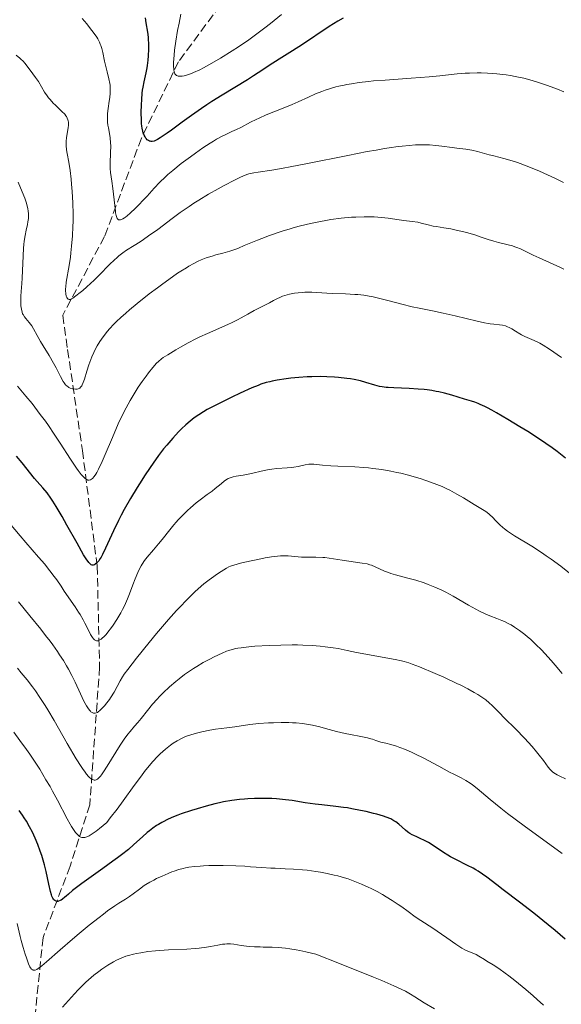
# Model space of a CAD drawing. Units: metres. Extents: x 654580 to 658030, y 4757937 to 4760326.
# Drawn here: x 656085 to 656195, y 4758812 to 4759012 of the extents above; entities that cross this region are included whole.
import ezdxf

# ---------------------------------------------------------------- set-up
doc = ezdxf.new("R2010")
doc.units = ezdxf.units.M
doc.header["$MEASUREMENT"] = 0
doc.linetypes.add('DGN Style 3', pattern=[2.435891, 1.739922, -0.695969])
for name, color, linetype, lineweight in [('Barranco lineal', 142, 'DGN Style 3', 13), ('Curva de nivel directora', 30, 'Continuous', 30), ('Curva de nivel intermedia', 30, 'Continuous', 0)]:
    doc.layers.add(name, color=color, linetype=linetype, lineweight=lineweight)

msp = doc.modelspace()

# ---------------------------------------------------------------- linework, layer by layer
at = {"layer": 'Barranco lineal', "color": 142, "linetype": 'DGN Style 3', "lineweight": 13}
msp.add_polyline3d([(656179.03, 4759159.6, 1045), (656176.68, 4759153.86, 1045), (656171.18, 4759136.86, 1049.26), (656165.18, 4759117.36, 1056.59), (656156.68, 4759107.86, 1060.73), (656148.68, 4759097.86, 1064.25), (656142.68, 4759088.86, 1067.09), (656141.18, 4759066.86, 1072.88), (656137.68, 4759046.86, 1079.43), (656134.18, 4759031.36, 1085), (656126.18, 4759015.36, 1090.59), (656117.68, 4759003.86, 1095), (656110.18, 4758988.36, 1100.54), (656102.68, 4758968.36, 1108.05), (656094.18, 4758952.36, 1111.69), (656095.18, 4758945.36, 1115), (656098.18, 4758924.86, 1120), (656101.18, 4758901.36, 1125.29), (656101.68, 4758880.86, 1133.21), (656099.68, 4758852.86, 1143.04), (656095.68, 4758840.36, 1148.75), (656090.18, 4758825.86, 1154.3), (656088.18, 4758806.36, 1160)], dxfattribs=at)
at = {"layer": 'Curva de nivel directora', "color": 30, "linetype": 'Continuous', "lineweight": 30, "flags": 128}
for points, elevation in [([(656151.15, 4759012.74), (656150.05, 4759012.1), (656148.34, 4759011.04), (656142.66, 4759007.25), (656136.33, 4759003.25), (656134.84, 4759002.26), (656132.94, 4759000.99), (656131.74, 4759000.23), (656126.54, 4758997.07), (656124.49, 4758995.77), (656123.44, 4758995.09), (656122.39, 4758994.39), (656120.34, 4758992.96), (656118.43, 4758991.59), (656116.25, 4758990), (656115.38, 4758989.37), (656114.01, 4758988.41), (656113.45, 4758988.06), (656113.18, 4758987.92), (656112.76, 4758987.76), (656112.35, 4758987.68), (656112.14, 4758987.68), (656111.93, 4758987.71), (656111.82, 4758987.74), (656111.61, 4758987.84), (656111.5, 4758987.91), (656111.34, 4758988.04), (656111.15, 4758988.25), (656111.06, 4758988.37), (656110.92, 4758988.59), (656110.73, 4758988.98), (656110.55, 4758989.46), (656110.47, 4758989.75), (656110.34, 4758990.39), (656110.28, 4758990.76), (656110.21, 4758991.36), (656110.16, 4758992.04), (656110.13, 4758993.54), (656110.17, 4758995.14), (656110.23, 4758996.2), (656110.35, 4758997.52), (656110.42, 4758998.12), (656110.51, 4758998.73), (656110.7, 4758999.79), (656111.13, 4759001.63), (656111.32, 4759002.63), (656111.39, 4759003.13), (656111.52, 4759004.22), (656111.6, 4759005.09), (656111.66, 4759006.42), (656111.67, 4759007.7), (656111.64, 4759008.3), (656111.6, 4759008.85), (656111.48, 4759009.88), (656111.15, 4759011.8), (656111.01, 4759012.84)], 1100), ([(656154.66, 4758939), (656153.36, 4758939.28), (656152.64, 4758939.4), (656151.87, 4758939.51), (656150.2, 4758939.69), (656149.42, 4758939.75), (656147.81, 4758939.84), (656146.59, 4758939.87), (656144.76, 4758939.86), (656143.87, 4758939.83), (656142.16, 4758939.72), (656140.55, 4758939.56), (656139.55, 4758939.44), (656137.76, 4758939.16), (656136.73, 4758938.96), (656136.25, 4758938.85), (656135.54, 4758938.67), (656134.46, 4758938.32), (656133.88, 4758938.1), (656132.58, 4758937.57), (656130.23, 4758936.51), (656128.52, 4758935.7), (656125.28, 4758934.08), (656123.55, 4758933.16), (656122.81, 4758932.74), (656121.82, 4758932.12), (656120.91, 4758931.5), (656120.47, 4758931.17), (656120.04, 4758930.82), (656119.17, 4758930.07), (656118.3, 4758929.25), (656117.72, 4758928.66), (656116.54, 4758927.39), (656115.32, 4758925.97), (656114.68, 4758925.18), (656113.66, 4758923.84), (656112.55, 4758922.3), (656111.95, 4758921.43), (656110.81, 4758919.72), (656110.22, 4758918.81), (656109.31, 4758917.37), (656107.96, 4758915.13), (656106.67, 4758912.86), (656106.07, 4758911.74), (656105.51, 4758910.64), (656104.51, 4758908.55), (656102.9, 4758905.02), (656102.27, 4758903.71), (656101.99, 4758903.19), (656101.81, 4758902.9), (656101.49, 4758902.41), (656101.33, 4758902.22), (656101.06, 4758901.93), (656100.8, 4758901.73), (656100.65, 4758901.65), (656100.55, 4758901.61), (656100.36, 4758901.57), (656100.18, 4758901.57), (656099.95, 4758901.64), (656099.73, 4758901.8), (656099.47, 4758902.08), (656099.32, 4758902.28), (656099.06, 4758902.64), (656098.42, 4758903.67), (656097.1, 4758905.99), (656095.04, 4758909.7), (656094.08, 4758911.43), (656092.87, 4758913.49), (656092.19, 4758914.55), (656091.78, 4758915.16), (656090.99, 4758916.22), (656090.11, 4758917.28), (656088.96, 4758918.57), (656088.43, 4758919.18), (656085.93, 4758922.37), (656084.81, 4758923.7)], 1125), ([(656196.31, 4758923.3), (656194.63, 4758924.64), (656193.64, 4758925.38), (656192.32, 4758926.31), (656191.48, 4758926.87), (656188.67, 4758928.69), (656187.07, 4758929.7), (656184.61, 4758931.19), (656182.33, 4758932.52), (656181.33, 4758933.08), (656180.45, 4758933.54), (656179.93, 4758933.8), (656179.02, 4758934.22), (656178.61, 4758934.39), (656177.88, 4758934.66), (656177.2, 4758934.88), (656175.83, 4758935.28), (656173.25, 4758936.08), (656171.72, 4758936.5), (656170.61, 4758936.76), (656170.04, 4758936.88), (656169.16, 4758937.03), (656168.25, 4758937.16), (656167.63, 4758937.23), (656166.39, 4758937.34), (656164.58, 4758937.45), (656161.46, 4758937.57), (656160.33, 4758937.64), (656159.86, 4758937.69), (656159.05, 4758937.8), (656158.57, 4758937.9), (656157.59, 4758938.16), (656155.79, 4758938.71), (656154.66, 4758939)], 1125), ([(656196.29, 4758825.5), (656194.22, 4758827.27), (656192.77, 4758828.47), (656189.91, 4758830.79), (656186.95, 4758833.08), (656183.67, 4758835.57), (656182.35, 4758836.56), (656180.34, 4758838.12), (656179.47, 4758838.75), (656178.58, 4758839.34), (656178.09, 4758839.63), (656177.57, 4758839.93), (656176.43, 4758840.52), (656174.05, 4758841.71), (656172.95, 4758842.29), (656172.45, 4758842.57), (656171.56, 4758843.12), (656169.42, 4758844.57), (656168.46, 4758845.16), (656167.84, 4758845.51), (656166.68, 4758846.08), (656166.15, 4758846.31), (656165.49, 4758846.6), (656165.17, 4758846.76), (656164.71, 4758847.01), (656164.48, 4758847.16), (656164.25, 4758847.32), (656163.8, 4758847.68), (656162.47, 4758848.88), (656161.85, 4758849.37), (656161.48, 4758849.61), (656160.81, 4758849.97), (656159.9, 4758850.33), (656159.34, 4758850.52), (656157.98, 4758850.92), (656157.29, 4758851.1), (656155.81, 4758851.45), (656154.65, 4758851.71), (656152.9, 4758852.04), (656152.05, 4758852.19), (656151.23, 4758852.31), (656149.68, 4758852.51), (656146.82, 4758852.81), (656145.46, 4758852.96), (656143.45, 4758853.26), (656140.78, 4758853.69), (656139.43, 4758853.87), (656137.6, 4758854.05), (656136.68, 4758854.1), (656135.27, 4758854.15), (656133.83, 4758854.15), (656133.11, 4758854.12), (656131.8, 4758854.06), (656131.13, 4758854.01), (656130.11, 4758853.91), (656128.53, 4758853.7), (656126.87, 4758853.41), (656126, 4758853.23), (656125.11, 4758853.03), (656123.3, 4758852.56), (656121.49, 4758852.04), (656120.34, 4758851.68), (656118.24, 4758850.97), (656117.55, 4758850.72), (656116.34, 4758850.24), (656115.3, 4758849.77), (656114.7, 4758849.47), (656114.32, 4758849.26), (656113.62, 4758848.85), (656113.24, 4758848.61), (656112.52, 4758848.11), (656111.82, 4758847.57), (656111.35, 4758847.19), (656110.38, 4758846.33), (656108.65, 4758844.75), (656107.53, 4758843.78), (656106.12, 4758842.66), (656105.3, 4758842.03), (656104.38, 4758841.36), (656102.34, 4758839.91), (656099.46, 4758837.88), (656098.06, 4758836.87), (656096.17, 4758835.45), (656095.36, 4758834.68), (656094.89, 4758834.27), (656094.62, 4758834.04), (656094.13, 4758833.67), (656093.83, 4758833.48), (656093.65, 4758833.38), (656093.35, 4758833.25), (656093.22, 4758833.21), (656093, 4758833.19)], 1150), ([(656093, 4758833.19), (656092.83, 4758833.22), (656092.58, 4758833.36), (656092.38, 4758833.55), (656092.29, 4758833.66), (656092.17, 4758833.86), (656092, 4758834.26), (656091.91, 4758834.53), (656091.72, 4758835.22), (656091.39, 4758836.7), (656090.8, 4758839.26), (656090.45, 4758840.64), (656089.91, 4758842.5), (656089.61, 4758843.42), (656089.13, 4758844.75), (656088.61, 4758846.04), (656088.33, 4758846.65), (656088.05, 4758847.25), (656087.45, 4758848.39), (656086.8, 4758849.49), (656086.34, 4758850.22), (656086.01, 4758850.7), (656085.31, 4758851.68)], 1150)]:
    msp.add_lwpolyline(points, dxfattribs=dict(at, elevation=elevation))
at = {"layer": 'Curva de nivel intermedia', "color": 30, "linetype": 'Continuous', "lineweight": 0, "flags": 128}
for points, elevation in [([(656128.56, 4758989.68), (656127.3, 4758989.1), (656126.6, 4758988.76), (656125.45, 4758988.14), (656124.81, 4758987.77), (656124.13, 4758987.34), (656122.66, 4758986.38), (656121.14, 4758985.31), (656120.13, 4758984.58), (656118.26, 4758983.17), (656116.52, 4758981.78), (656115.56, 4758980.95), (656114.97, 4758980.42), (656113.9, 4758979.37), (656112.76, 4758978.17), (656111.31, 4758976.57), (656110.61, 4758975.81), (656109.59, 4758974.75), (656108.95, 4758974.11), (656107.86, 4758973.09), (656107.25, 4758972.56), (656106.94, 4758972.31), (656106.75, 4758972.17), (656106.42, 4758971.96), (656106.1, 4758971.81), (656105.95, 4758971.76), (656105.74, 4758971.73), (656105.54, 4758971.77), (656105.31, 4758971.94), (656105.25, 4758972.03), (656105.16, 4758972.22), (656105.03, 4758972.62), (656104.92, 4758973.18), (656104.87, 4758973.54), (656104.38, 4758978.12), (656104.16, 4758979.6), (656103.9, 4758981.35), (656103.82, 4758982.15), (656103.81, 4758982.54), (656103.8, 4758983.28), (656103.91, 4758985.39), (656103.93, 4758986.76), (656103.91, 4758987.43), (656103.82, 4758988.4), (656103.68, 4758989.32), (656103.46, 4758990.45), (656103.37, 4758990.97), (656103.28, 4758991.62), (656103.26, 4758991.95), (656103.25, 4758992.46), (656103.3, 4758993.33), (656103.42, 4758994.37), (656103.64, 4758995.88), (656103.74, 4758996.61), (656103.83, 4758997.51), (656103.85, 4758997.93), (656103.85, 4758998.54), (656103.8, 4758999.15), (656103.76, 4758999.46), (656103.56, 4759000.42), (656103.19, 4759001.85), (656102.98, 4759002.66), (656102.69, 4759003.99), (656102.3, 4759005.78), (656102.1, 4759006.57), (656101.92, 4759007.19), (656101.81, 4759007.47), (656101.63, 4759007.88), (656101.3, 4759008.52), (656101.08, 4759008.86), (656100.55, 4759009.62), (656099.6, 4759010.87), (656099.05, 4759011.57), (656098.15, 4759012.64)], 1105), ([(656138.61, 4759013.48), (656136.38, 4759011.65), (656135.26, 4759010.77), (656134.15, 4759009.93), (656131.97, 4759008.35), (656129.89, 4759006.93), (656128.58, 4759006.08), (656126.21, 4759004.6), (656124.01, 4759003.31), (656122.78, 4759002.64), (656122.05, 4759002.27), (656120.77, 4759001.69), (656120.33, 4759001.51), (656119.54, 4759001.23), (656118.85, 4759001.04), (656118.45, 4759000.97), (656118.21, 4759000.94), (656117.79, 4759000.94), (656117.6, 4759000.97), (656117.49, 4759001), (656117.3, 4759001.09), (656117.08, 4759001.29), (656116.98, 4759001.44), (656116.84, 4759001.81), (656116.75, 4759002.23), (656116.72, 4759002.47), (656116.7, 4759002.89), (656116.71, 4759003.7), (656116.81, 4759005.24), (656116.92, 4759006.24), (656117.16, 4759008.05), (656117.53, 4759010.21), (656117.82, 4759011.72), (656118.2, 4759013.58)], 1095), ([(656095.08, 4758989.31), (656095.27, 4758990.46), (656095.33, 4758990.97), (656095.34, 4758991.19), (656095.33, 4758991.57), (656095.28, 4758991.89), (656095.23, 4758992.07), (656095.1, 4758992.41), (656094.93, 4758992.73), (656094.81, 4758992.91), (656094.58, 4758993.21), (656094.03, 4758993.78), (656093.51, 4758994.26), (656092.69, 4758995.04), (656092.25, 4758995.48), (656091.61, 4758996.18), (656091.3, 4758996.54), (656091.02, 4758996.92), (656090.51, 4758997.68), (656089.25, 4758999.84), (656088.66, 4759000.71), (656087.58, 4759002.14), (656086.92, 4759003.06), (656086.53, 4759003.55), (656086.05, 4759004.06), (656085.76, 4759004.33), (656085.44, 4759004.61), (656084.69, 4759005.22)], 1110), ([(656195.97, 4758997.79), (656194.71, 4758998.31), (656192.66, 4758999.08), (656190.64, 4758999.75), (656189.56, 4759000.08), (656187.87, 4759000.52), (656186.09, 4759000.91), (656185.18, 4759001.07), (656184.25, 4759001.22), (656183.62, 4759001.3), (656182.36, 4759001.43), (656180.46, 4759001.57), (656179.22, 4759001.61), (656178.4, 4759001.62), (656176.82, 4759001.59), (656175.97, 4759001.54), (656174.31, 4759001.41), (656170.76, 4759001.04), (656168.66, 4759000.83), (656164.94, 4759000.54), (656159.71, 4759000.16), (656157.33, 4758999.97), (656156.28, 4758999.87), (656154.42, 4758999.65), (656152.84, 4758999.42), (656151.91, 4758999.26), (656151.33, 4758999.14), (656150.25, 4758998.9), (656149.67, 4758998.75), (656148.56, 4758998.43), (656147.51, 4758998.09), (656146.83, 4758997.84), (656145.54, 4758997.33), (656144.11, 4758996.7), (656142.02, 4758995.75), (656140.78, 4758995.21), (656138.61, 4758994.32), (656135.53, 4758993.06), (656134.12, 4758992.44), (656133.48, 4758992.14), (656132.32, 4758991.57), (656130.35, 4758990.54), (656129.46, 4758990.09), (656128.56, 4758989.68)], 1105), ([(656194.28, 4758980.12), (656191.04, 4758981.61), (656189.18, 4758982.41), (656188.33, 4758982.75), (656187.14, 4758983.2), (656186.57, 4758983.4), (656185.46, 4758983.76), (656183.81, 4758984.23), (656181.74, 4758984.75), (656180.81, 4758984.99), (656178.44, 4758985.66), (656177.3, 4758985.93), (656176.06, 4758986.12), (656174.24, 4758986.34), (656173.27, 4758986.46), (656171.18, 4758986.75), (656170, 4758986.88), (656168.7, 4758986.97), (656168, 4758986.99), (656166.63, 4758986.99), (656165.86, 4758986.96), (656164.59, 4758986.87), (656163.13, 4758986.72), (656162.33, 4758986.62), (656160.52, 4758986.37), (656159.52, 4758986.22), (656157.88, 4758985.94), (656156.06, 4758985.61), (656152.07, 4758984.85), (656143.89, 4758983.22), (656140.42, 4758982.54), (656138.98, 4758982.27), (656136.69, 4758981.86), (656133.86, 4758981.43), (656132.98, 4758981.29), (656132.33, 4758981.17), (656132.02, 4758981.09), (656131.55, 4758980.94), (656130.75, 4758980.63), (656130.27, 4758980.41), (656129.1, 4758979.84), (656127, 4758978.73), (656125.77, 4758978.06), (656123.81, 4758976.94), (656121.8, 4758975.73), (656120.82, 4758975.11), (656119.87, 4758974.48), (656118.07, 4758973.23), (656116.41, 4758972.01), (656113.49, 4758969.81), (656111.64, 4758968.47), (656110.56, 4758967.73), (656109.9, 4758967.29), (656108.71, 4758966.53), (656107.16, 4758965.56), (656106.39, 4758965.04), (656105.58, 4758964.41), (656105.14, 4758964.03), (656104.68, 4758963.61), (656103.69, 4758962.64), (656101.58, 4758960.5), (656100.54, 4758959.46), (656099.1, 4758958.12), (656098.25, 4758957.38), (656097.74, 4758956.95), (656096.87, 4758956.27), (656096.22, 4758955.81), (656095.96, 4758955.66), (656095.74, 4758955.58), (656095.64, 4758955.56), (656095.51, 4758955.55), (656095.27, 4758955.64), (656095.15, 4758955.75), (656095.01, 4758955.96), (656094.91, 4758956.22), (656094.8, 4758956.72), (656094.76, 4758957.36), (656094.77, 4758957.73), (656094.8, 4758958.15), (656094.91, 4758959.07), (656095.48, 4758962.46), (656095.73, 4758964.15), (656095.84, 4758965.02), (656095.99, 4758966.37), (656096.16, 4758968.47), (656096.25, 4758970.41), (656096.28, 4758971.39), (656096.28, 4758972.9), (656096.23, 4758975.2), (656096.1, 4758977.52), (656095.97, 4758979.03), (656095.88, 4758979.99), (656095.66, 4758981.77), (656095.4, 4758983.47), (656095.08, 4758985.26), (656094.96, 4758985.98), (656094.87, 4758986.88), (656094.85, 4758987.4), (656094.87, 4758987.74), (656094.94, 4758988.44), (656095.08, 4758989.31)], 1110), ([(656195.95, 4758979.32), (656194.28, 4758980.12)], 1110), ([(656111.75, 4758956.68), (656109.28, 4758954.72), (656107.73, 4758953.43), (656107.01, 4758952.8), (656106, 4758951.9), (656105.12, 4758951.07), (656104.59, 4758950.54), (656103.68, 4758949.56), (656103.28, 4758949.11), (656102.6, 4758948.26), (656102.03, 4758947.48), (656101.72, 4758947), (656101.18, 4758946.11), (656100.92, 4758945.64), (656100.47, 4758944.75), (656100.09, 4758943.91), (656099.87, 4758943.36), (656099.48, 4758942.26), (656099.08, 4758940.97), (656098.58, 4758939.37), (656098.36, 4758938.71), (656098.14, 4758938.21), (656098.04, 4758938.01), (656097.82, 4758937.7), (656097.66, 4758937.56), (656097.54, 4758937.49), (656097.29, 4758937.39), (656097.13, 4758937.35), (656096.78, 4758937.33), (656096.41, 4758937.37), (656096.16, 4758937.42), (656095.68, 4758937.56), (656095.4, 4758937.69), (656095.26, 4758937.78), (656095.06, 4758937.93), (656094.77, 4758938.22), (656094.47, 4758938.64), (656094.3, 4758938.9), (656093.76, 4758939.91), (656092.87, 4758941.65), (656092.34, 4758942.63), (656091.44, 4758944.14), (656090.23, 4758946.12), (656089.68, 4758947.03), (656089, 4758948.25), (656088.27, 4758949.6), (656087.92, 4758950.17), (656087.38, 4758950.91), (656086.71, 4758951.71), (656086.43, 4758952.05), (656086.15, 4758952.47), (656086.04, 4758952.67), (656085.91, 4758953.01), (656085.78, 4758953.6), (656085.69, 4758954.28), (656085.67, 4758954.66), (656085.65, 4758955.26), (656085.66, 4758956.2), (656085.74, 4758957.16), (656085.88, 4758958.79), (656085.95, 4758959.9), (656086.12, 4758964.43), (656086.21, 4758965.98), (656086.28, 4758966.71), (656086.35, 4758967.38), (656086.54, 4758968.58), (656086.74, 4758969.62), (656087.01, 4758970.8), (656087.12, 4758971.34), (656087.23, 4758972.02), (656087.26, 4758972.38), (656087.26, 4758972.95), (656087.18, 4758973.6), (656087.11, 4758973.98), (656086.89, 4758974.83), (656086.74, 4758975.32), (656086.46, 4758976.15), (656085.97, 4758977.44), (656085.15, 4758979.4)], 1115), ([(656195.98, 4758961.7), (656195.28, 4758962.07), (656193.82, 4758962.76), (656190.97, 4758964.04), (656189.76, 4758964.59), (656187.18, 4758965.83), (656186.42, 4758966.15), (656186.02, 4758966.29), (656185.59, 4758966.43), (656184.65, 4758966.68), (656182.69, 4758967.16), (656181.78, 4758967.39), (656180.59, 4758967.77), (656179.02, 4758968.32), (656178.11, 4758968.62), (656176.48, 4758969.09), (656175.7, 4758969.3), (656174.13, 4758969.67), (656173.03, 4758969.9), (656171.64, 4758970.14), (656170.12, 4758970.37), (656169.43, 4758970.49), (656168.41, 4758970.74), (656167.02, 4758971.09), (656166.3, 4758971.25), (656165.16, 4758971.43), (656163.46, 4758971.64), (656162.5, 4758971.77), (656160.27, 4758972.1), (656158.94, 4758972.25), (656157.44, 4758972.36), (656156.62, 4758972.38), (656155.43, 4758972.39), (656153.73, 4758972.32), (656152.84, 4758972.27), (656150.77, 4758972.08), (656148.65, 4758971.8), (656147.6, 4758971.63), (656146.55, 4758971.44), (656144.5, 4758971.01), (656142.5, 4758970.52), (656141.22, 4758970.17), (656140.38, 4758969.92), (656138.75, 4758969.42), (656136.2, 4758968.55), (656134.66, 4758967.98), (656133.72, 4758967.61), (656132.07, 4758966.94), (656131.06, 4758966.51), (656129.9, 4758966.01), (656129.36, 4758965.79), (656128.54, 4758965.49), (656128.12, 4758965.36), (656126.69, 4758964.97), (656125.27, 4758964.61), (656124.52, 4758964.39), (656123.35, 4758964.01), (656122.28, 4758963.59), (656121.71, 4758963.33), (656120.82, 4758962.88), (656119.83, 4758962.33), (656119.3, 4758962.02), (656118.15, 4758961.29), (656117.52, 4758960.88), (656116.51, 4758960.18), (656114.49, 4758958.74), (656113.41, 4758957.94), (656111.75, 4758956.68)], 1115), ([(656195.5, 4758943.75), (656193.04, 4758945.46), (656191.76, 4758946.3), (656191.11, 4758946.68), (656190.73, 4758946.89), (656189.99, 4758947.24), (656188.06, 4758948.04), (656187.4, 4758948.36), (656187.08, 4758948.54), (656186.16, 4758949.1), (656185.39, 4758949.6), (656185.01, 4758949.82), (656184.43, 4758950.09), (656184.14, 4758950.2), (656183.54, 4758950.34), (656182.94, 4758950.42), (656181.78, 4758950.52), (656181.02, 4758950.6), (656180.61, 4758950.67), (656179.88, 4758950.81), (656178.41, 4758951.14), (656173.92, 4758952.21), (656171.48, 4758952.76), (656169.28, 4758953.22), (656166.57, 4758953.76), (656165.2, 4758954.07), (656163.06, 4758954.61), (656160.2, 4758955.37), (656158.86, 4758955.72), (656157.23, 4758956.09), (656156.46, 4758956.24), (656155.32, 4758956.42), (656154.15, 4758956.55), (656153.55, 4758956.6), (656151.63, 4758956.7), (656149.03, 4758956.77), (656147.83, 4758956.82), (656144.8, 4758957.01), (656143.85, 4758957.02), (656143.36, 4758957.01), (656142.91, 4758956.99), (656141.99, 4758956.9), (656141.29, 4758956.81), (656140.26, 4758956.61), (656139.29, 4758956.36), (656138.84, 4758956.22), (656138.42, 4758956.06), (656137.65, 4758955.71), (656136.97, 4758955.35), (656136.16, 4758954.88), (656135.78, 4758954.67), (656134.96, 4758954.25), (656133.77, 4758953.68), (656133.06, 4758953.3), (656131.79, 4758952.58), (656130.44, 4758951.81), (656129.7, 4758951.41), (656128.5, 4758950.81), (656127.87, 4758950.51), (656126.53, 4758949.92), (656123.6, 4758948.66), (656122.04, 4758947.94), (656121.24, 4758947.55), (656119.64, 4758946.72), (656118.09, 4758945.87), (656117.14, 4758945.32), (656115.52, 4758944.33), (656114.61, 4758943.73), (656114.24, 4758943.46), (656113.62, 4758942.94), (656113.25, 4758942.58), (656112.5, 4758941.74), (656111.6, 4758940.63), (656111.1, 4758939.98), (656110.31, 4758938.9), (656109.49, 4758937.7), (656109.08, 4758937.07), (656108.27, 4758935.73), (656107.87, 4758935.03), (656107.07, 4758933.55), (656106.54, 4758932.51)], 1120), ([(656106.54, 4758932.51), (656105.47, 4758930.26), (656104.26, 4758927.51), (656102.78, 4758924.02), (656102.17, 4758922.6), (656101.47, 4758921.08), (656101.11, 4758920.41), (656100.91, 4758920.07), (656100.55, 4758919.55), (656100.2, 4758919.15), (656100.03, 4758919), (656099.84, 4758918.89), (656099.54, 4758918.82), (656099.44, 4758918.83), (656099.27, 4758918.86), (656099.06, 4758918.95), (656098.94, 4758919.02), (656098.76, 4758919.15), (656098.46, 4758919.41), (656097.95, 4758919.97), (656097.34, 4758920.77), (656096.99, 4758921.26), (656095.76, 4758923.13), (656093.69, 4758926.35), (656092.47, 4758928.19), (656091.29, 4758929.91), (656090.65, 4758930.81), (656089.63, 4758932.19), (656087.95, 4758934.38), (656086.7, 4758935.92), (656086.04, 4758936.71), (656084.99, 4758937.94)], 1120), ([(656197.16, 4758899.91), (656195.35, 4758901.35), (656193.42, 4758902.79), (656192.42, 4758903.48), (656191.43, 4758904.14), (656189.47, 4758905.38), (656185.94, 4758907.53), (656184.97, 4758908.17), (656184.53, 4758908.47), (656183.94, 4758908.92), (656183.59, 4758909.2), (656182.97, 4758909.75), (656182.22, 4758910.5), (656181.41, 4758911.37), (656181.03, 4758911.74), (656180.75, 4758912), (656180.14, 4758912.46), (656179.47, 4758912.89), (656177.8, 4758913.88), (656175.57, 4758915.25), (656174.26, 4758916.01), (656172.82, 4758916.78), (656172.07, 4758917.15), (656171.29, 4758917.51), (656169.66, 4758918.18), (656167.97, 4758918.79), (656166.81, 4758919.17), (656166.03, 4758919.4), (656164.45, 4758919.84), (656162.86, 4758920.24), (656162.06, 4758920.42), (656160.85, 4758920.66), (656159.03, 4758920.98), (656157.19, 4758921.23), (656156.27, 4758921.33), (656155.34, 4758921.41), (656153.5, 4758921.52), (656150.09, 4758921.67), (656148.66, 4758921.74), (656146.93, 4758921.9), (656145.74, 4758922.03), (656145.22, 4758922.08), (656144.5, 4758922.08), (656144.16, 4758922.05), (656143.46, 4758921.95), (656141.99, 4758921.63), (656141.16, 4758921.48), (656140.71, 4758921.43), (656139.76, 4758921.34), (656137.7, 4758921.19), (656136.64, 4758921.06), (656136.12, 4758920.98), (656135.08, 4758920.78), (656132.16, 4758920.1), (656130.86, 4758919.85), (656129.4, 4758919.61), (656128.83, 4758919.5), (656128.37, 4758919.38), (656128.18, 4758919.32), (656127.82, 4758919.16), (656127.59, 4758919.03), (656127.08, 4758918.66), (656126.35, 4758918.07), (656125.17, 4758917.11), (656124.53, 4758916.62), (656123.54, 4758915.91), (656122.11, 4758914.86), (656121.31, 4758914.22), (656120.14, 4758913.21), (656119.52, 4758912.64), (656118.58, 4758911.72), (656117.65, 4758910.75), (656117.2, 4758910.26), (656116.76, 4758909.76), (656115.92, 4758908.75), (656114.37, 4758906.8), (656113.64, 4758905.9), (656112.59, 4758904.66), (656111.34, 4758903.18), (656110.8, 4758902.48), (656110.33, 4758901.78), (656110.11, 4758901.42), (656109.7, 4758900.65), (656109.44, 4758900.08), (656108.88, 4758898.74), (656108.42, 4758897.52), (656107.73, 4758895.69), (656107.34, 4758894.73), (656106.7, 4758893.27), (656106.35, 4758892.55), (656105.98, 4758891.85), (656105.2, 4758890.52), (656104.42, 4758889.32)], 1130), ([(656104.42, 4758889.32), (656103.9, 4758888.61), (656103.58, 4758888.18), (656102.98, 4758887.46), (656102.67, 4758887.13), (656102.15, 4758886.64), (656102, 4758886.52), (656101.72, 4758886.34), (656101.48, 4758886.23), (656101.33, 4758886.19), (656101.06, 4758886.18), (656100.88, 4758886.22), (656100.66, 4758886.34), (656100.4, 4758886.58), (656100.22, 4758886.82), (656099.83, 4758887.49), (656099.28, 4758888.58), (656098.67, 4758889.79), (656098.32, 4758890.45), (656097.72, 4758891.5), (656097.39, 4758892.03), (656096.69, 4758893.11), (656094.49, 4758896.28), (656093.84, 4758897.25), (656092.95, 4758898.56), (656092.46, 4758899.26), (656091.59, 4758900.41), (656091.09, 4758901.04), (656090.53, 4758901.73), (656089.28, 4758903.19), (656086.67, 4758906.18), (656085.52, 4758907.52), (656082.62, 4758910.99)], 1130), ([(656135.3, 4758903.02), (656134.44, 4758902.86), (656132.81, 4758902.52), (656131.21, 4758902.16), (656130.31, 4758901.94), (656128.91, 4758901.56), (656128.26, 4758901.34), (656127.96, 4758901.2), (656127.45, 4758900.93), (656126.37, 4758900.26), (656125.44, 4758899.66), (656124.89, 4758899.28), (656123.94, 4758898.59), (656122.87, 4758897.74), (656122.28, 4758897.25), (656121.01, 4758896.12), (656120.33, 4758895.47), (656119.25, 4758894.39), (656118.1, 4758893.18), (656117.3, 4758892.32), (656115.68, 4758890.48), (656113.26, 4758887.64), (656111.74, 4758885.81), (656109.19, 4758882.65), (656107.38, 4758880.34), (656106.67, 4758879.37), (656106.34, 4758878.88), (656105.83, 4758878.02), (656104.61, 4758875.76), (656103.92, 4758874.59), (656103.67, 4758874.23), (656103.17, 4758873.55), (656102.68, 4758872.94), (656102.36, 4758872.59), (656101.75, 4758872.02), (656101.39, 4758871.74), (656101.22, 4758871.63), (656100.98, 4758871.52), (656100.75, 4758871.46), (656100.64, 4758871.46), (656100.41, 4758871.48), (656100.3, 4758871.52), (656100.14, 4758871.6), (656099.91, 4758871.76), (656099.8, 4758871.86), (656099.62, 4758872.05), (656099.26, 4758872.53), (656099.01, 4758872.93), (656098.48, 4758873.92), (656097.82, 4758875.37), (656096.73, 4758877.75), (656096.06, 4758879.1), (656095.37, 4758880.39), (656094.98, 4758881.07), (656094.31, 4758882.16), (656093.54, 4758883.34), (656093.11, 4758883.98), (656092.14, 4758885.35), (656091.6, 4758886.09), (656090.71, 4758887.27), (656089.72, 4758888.55), (656087.52, 4758891.28), (656085.17, 4758894.1)], 1135), ([(656195.63, 4758879.51), (656194.23, 4758881.24), (656193.41, 4758882.2), (656192.12, 4758883.61), (656191.42, 4758884.34), (656190.31, 4758885.44), (656189.18, 4758886.49), (656188.62, 4758886.98), (656188.07, 4758887.44), (656187, 4758888.26), (656185.96, 4758888.97), (656185.27, 4758889.39), (656184.82, 4758889.64), (656183.92, 4758890.09), (656183.41, 4758890.31), (656182.38, 4758890.72), (656180.92, 4758891.28), (656180.13, 4758891.61), (656178.84, 4758892.22), (656178.14, 4758892.58), (656176.65, 4758893.41), (656173.52, 4758895.24), (656171.98, 4758896.08), (656171.23, 4758896.45), (656169.81, 4758897.1), (656168.45, 4758897.64), (656167.58, 4758897.95), (656165.89, 4758898.48), (656164.05, 4758898.98), (656161.81, 4758899.58), (656160.83, 4758899.88), (656160.38, 4758900.03), (656159.56, 4758900.35), (656157.63, 4758901.24), (656156.92, 4758901.52), (656156.57, 4758901.64), (656156.01, 4758901.79), (656155.02, 4758901.99), (656150.94, 4758902.56), (656148.33, 4758903), (656147.45, 4758903.1), (656147, 4758903.13), (656145.59, 4758903.17), (656143.64, 4758903.17), (656142.7, 4758903.2), (656139.95, 4758903.42), (656138.94, 4758903.44), (656138.39, 4758903.42), (656137.81, 4758903.38), (656136.58, 4758903.23), (656135.3, 4758903.02)], 1135), ([(656196.34, 4758858.11), (656195.14, 4758858.67), (656194.61, 4758858.94), (656193.93, 4758859.35), (656193.66, 4758859.56), (656193.49, 4758859.71), (656193.19, 4758860.01), (656192.79, 4758860.52), (656191.88, 4758861.82), (656191, 4758862.96), (656190.46, 4758863.61), (656189.55, 4758864.67), (656187.97, 4758866.41), (656186.2, 4758868.23), (656183.88, 4758870.54), (656182.9, 4758871.52), (656181.44, 4758873.01), (656180.81, 4758873.6), (656180.13, 4758874.17), (656179.74, 4758874.45), (656178.95, 4758874.99), (656178.5, 4758875.27), (656177.76, 4758875.7), (656176.49, 4758876.4), (656175.03, 4758877.14), (656174.23, 4758877.53), (656171.61, 4758878.75), (656169.82, 4758879.54), (656166.66, 4758880.87), (656165.16, 4758881.45), (656164.51, 4758881.67), (656163.54, 4758881.95), (656163, 4758882.08), (656161.73, 4758882.35), (656153.83, 4758883.83), (656151.99, 4758884.2), (656150.12, 4758884.59), (656149.12, 4758884.76), (656147.48, 4758884.98), (656146.5, 4758885.09), (656144.84, 4758885.22), (656142.94, 4758885.31), (656141.89, 4758885.34), (656140.79, 4758885.34), (656138.46, 4758885.31), (656136.12, 4758885.23), (656133.21, 4758885.06), (656131.96, 4758884.96), (656130.41, 4758884.77), (656129.76, 4758884.67), (656129.36, 4758884.59), (656128.62, 4758884.41), (656127.93, 4758884.2), (656127.48, 4758884.04), (656126.54, 4758883.65), (656124.94, 4758882.91), (656124.07, 4758882.47), (656122.74, 4758881.75), (656121.42, 4758880.98), (656120.77, 4758880.57), (656120.14, 4758880.16), (656118.95, 4758879.32), (656117.85, 4758878.47), (656117.15, 4758877.91), (656115.88, 4758876.81), (656114.61, 4758875.63), (656113.84, 4758874.86), (656113.36, 4758874.34), (656112.42, 4758873.28), (656111.41, 4758872.03), (656110.09, 4758870.35), (656109.44, 4758869.55), (656108.79, 4758868.8), (656107.89, 4758867.75), (656107.43, 4758867.17), (656106.67, 4758866.16), (656106.27, 4758865.58)], 1140), ([(656106.27, 4758865.58), (656105.85, 4758864.94), (656104.98, 4758863.53), (656103.24, 4758860.68), (656102.49, 4758859.51), (656102.06, 4758858.91), (656101.86, 4758858.66), (656101.58, 4758858.36), (656101.24, 4758858.07), (656101.08, 4758857.98), (656100.98, 4758857.93), (656100.77, 4758857.88), (656100.57, 4758857.87), (656100.43, 4758857.9), (656100.15, 4758858.01), (656099.86, 4758858.2), (656099.7, 4758858.33), (656099.45, 4758858.57), (656099.04, 4758859.04), (656098.58, 4758859.65), (656098.32, 4758860.01), (656097.9, 4758860.64), (656096.93, 4758862.21), (656095.11, 4758865.32), (656092.43, 4758869.98), (656091.17, 4758872.11), (656090.6, 4758873.05), (656089.55, 4758874.68), (656088.62, 4758876.03), (656088.05, 4758876.82), (656086.96, 4758878.22), (656085.77, 4758879.66), (656084.98, 4758880.58)], 1140), ([(656195.65, 4758842.92), (656187.9, 4758848.59), (656184.56, 4758851.1), (656183.19, 4758852.16), (656181.04, 4758853.89), (656178.35, 4758856.16), (656177.42, 4758856.9), (656176.97, 4758857.21), (656176.06, 4758857.77), (656175.1, 4758858.3), (656173.62, 4758859.05), (656172.78, 4758859.49), (656170.59, 4758860.68), (656167.4, 4758862.4), (656165.87, 4758863.16), (656165.16, 4758863.5), (656163.84, 4758864.06), (656162.68, 4758864.5), (656161.99, 4758864.73), (656160.81, 4758865.08), (656159.8, 4758865.34), (656158.81, 4758865.57), (656158.39, 4758865.7), (656157.77, 4758865.92), (656157.13, 4758866.16), (656156.75, 4758866.28), (656156.07, 4758866.46), (656154.77, 4758866.72), (656152.67, 4758867.1), (656151.54, 4758867.33), (656149.83, 4758867.75), (656147.55, 4758868.38), (656146.42, 4758868.68), (656144.9, 4758869.02), (656144.12, 4758869.17), (656142.9, 4758869.35), (656141.58, 4758869.47), (656140.88, 4758869.52), (656140.13, 4758869.55), (656138.58, 4758869.56), (656137, 4758869.53), (656135.96, 4758869.49), (656134.03, 4758869.35), (656132.21, 4758869.14), (656129.14, 4758868.67), (656127.53, 4758868.47), (656125.24, 4758868.18), (656124.04, 4758867.99), (656122.41, 4758867.67), (656121.61, 4758867.48), (656120.44, 4758867.15), (656119.33, 4758866.78), (656118.82, 4758866.57), (656118.33, 4758866.35), (656117.43, 4758865.87), (656116.61, 4758865.34), (656116.08, 4758864.96), (656115.05, 4758864.14), (656113.98, 4758863.21), (656113.41, 4758862.66), (656112.47, 4758861.66), (656111.4, 4758860.37), (656110.8, 4758859.61), (656110.16, 4758858.74), (656108.72, 4758856.75), (656106.49, 4758853.65), (656105.22, 4758851.95), (656103.85, 4758850.18), (656103.13, 4758849.27), (656101.62, 4758848), (656100.98, 4758847.5), (656100.15, 4758846.91), (656099.53, 4758846.54), (656099.25, 4758846.41), (656098.87, 4758846.26), (656098.64, 4758846.21), (656098.49, 4758846.19), (656098.22, 4758846.19), (656098.09, 4758846.21), (656097.84, 4758846.29), (656097.61, 4758846.41), (656097.45, 4758846.52), (656097.15, 4758846.79), (656096.77, 4758847.24), (656096.5, 4758847.6)], 1145), ([(656096.5, 4758847.6), (656095.96, 4758848.45), (656095.68, 4758848.93), (656095.1, 4758849.99), (656093.13, 4758853.76), (656092.13, 4758855.6), (656091.61, 4758856.53), (656090.78, 4758857.94), (656089.5, 4758860.05), (656088.17, 4758862.12), (656087.5, 4758863.12), (656086.83, 4758864.1), (656085.49, 4758865.94), (656084.22, 4758867.62)], 1145), ([(656174.88, 4758823.95), (656174.06, 4758824.49), (656172.19, 4758825.81), (656171.12, 4758826.56), (656169.35, 4758827.74), (656166.92, 4758829.33), (656165.8, 4758830.09), (656164.33, 4758831.15), (656163.05, 4758832.09), (656162.34, 4758832.58), (656161.14, 4758833.38), (656159.87, 4758834.16), (656159.16, 4758834.58), (656158.03, 4758835.2), (656156.83, 4758835.83), (656156.2, 4758836.13), (656154.89, 4758836.72), (656154.22, 4758837), (656153.2, 4758837.4), (656152.16, 4758837.76), (656151.45, 4758837.98), (656150.04, 4758838.38), (656149.33, 4758838.55), (656147.92, 4758838.87), (656146.52, 4758839.13), (656145.61, 4758839.28), (656143.84, 4758839.52), (656142.88, 4758839.62), (656141.07, 4758839.76), (656139.39, 4758839.85), (656137.37, 4758839.93), (656136.45, 4758839.96), (656134.6, 4758840.08), (656132.35, 4758840.26), (656131.2, 4758840.34), (656129.36, 4758840.44), (656126.8, 4758840.5), (656125.56, 4758840.5), (656123.83, 4758840.47), (656122.77, 4758840.43), (656122.12, 4758840.39), (656120.93, 4758840.29), (656119.79, 4758840.14), (656119.1, 4758840.02), (656118.66, 4758839.92), (656117.77, 4758839.68), (656116.83, 4758839.37), (656116.34, 4758839.19), (656115.57, 4758838.88), (656114.36, 4758838.36), (656113.24, 4758837.83), (656112.68, 4758837.54), (656111.86, 4758837.1), (656111.09, 4758836.64), (656110.74, 4758836.41), (656109.76, 4758835.7), (656108.49, 4758834.73), (656107.77, 4758834.22), (656106.94, 4758833.69), (656105.57, 4758832.82), (656104.74, 4758832.27), (656103.3, 4758831.26), (656102.46, 4758830.64), (656101.56, 4758829.95), (656099.58, 4758828.37), (656097.51, 4758826.66), (656096.15, 4758825.51), (656093.66, 4758823.37), (656090.91, 4758820.94), (656089.94, 4758820.13), (656089.2, 4758819.57), (656088.9, 4758819.38), (656088.55, 4758819.24), (656088.4, 4758819.21), (656088.2, 4758819.22), (656088.08, 4758819.26), (656087.86, 4758819.42), (656087.66, 4758819.69), (656087.53, 4758819.92), (656087.26, 4758820.53), (656086.8, 4758821.75), (656086.55, 4758822.5), (656086.15, 4758823.8), (656085.75, 4758825.28), (656085.54, 4758826.09), (656084.94, 4758828.74)], 1155), ([(656169.7, 4758811.35), (656167.63, 4758812.61), (656165.72, 4758813.83), (656164.82, 4758814.38), (656163.83, 4758814.94), (656163.1, 4758815.31), (656161.48, 4758816.05), (656159, 4758817.1), (656157.35, 4758817.78), (656150.4, 4758820.57), (656145.58, 4758822.47), (656143.56, 4758822.95), (656142.37, 4758823.2), (656141.64, 4758823.35), (656140.33, 4758823.58), (656139.45, 4758823.7), (656137.96, 4758823.86), (656136.75, 4758823.93), (656134.87, 4758823.93), (656134.26, 4758823.94), (656133.13, 4758823.97), (656132.12, 4758824.04), (656131.51, 4758824.11), (656130.4, 4758824.26), (656128.95, 4758824.49), (656128.24, 4758824.56), (656127.49, 4758824.57), (656127.09, 4758824.54), (656126.66, 4758824.48), (656125.72, 4758824.32), (656124.23, 4758824.04), (656123.37, 4758823.89), (656121.92, 4758823.7), (656121.11, 4758823.63), (656119.37, 4758823.52), (656115.67, 4758823.36), (656113.88, 4758823.25), (656113.04, 4758823.18), (656111.46, 4758823), (656110.03, 4758822.78), (656109.15, 4758822.61), (656108.59, 4758822.48), (656107.56, 4758822.21), (656107.03, 4758822.04), (656106.04, 4758821.67), (656105.11, 4758821.26), (656104.52, 4758820.95), (656104.14, 4758820.73), (656103.35, 4758820.25), (656102.14, 4758819.43), (656101.5, 4758818.97), (656100.5, 4758818.18), (656099.45, 4758817.27), (656098.9, 4758816.76), (656097.87, 4758815.78), (656097.35, 4758815.25), (656096.54, 4758814.42), (656095.34, 4758813.09), (656094.15, 4758811.71)], 1160), ([(656191.83, 4758812.13), (656190.58, 4758813.27), (656189.78, 4758813.99), (656188.26, 4758815.31), (656186.05, 4758817.13), (656184.82, 4758818.1), (656184.09, 4758818.64), (656182.81, 4758819.55), (656181.6, 4758820.33), (656180.34, 4758821.08), (656179.85, 4758821.37), (656178.75, 4758822.1), (656178.15, 4758822.42), (656177.36, 4758822.75), (656176.5, 4758823.1), (656176.03, 4758823.32), (656175.28, 4758823.72), (656174.88, 4758823.95)], 1155)]:
    msp.add_lwpolyline(points, dxfattribs=dict(at, elevation=elevation))

doc.saveas('drawing.dxf')
